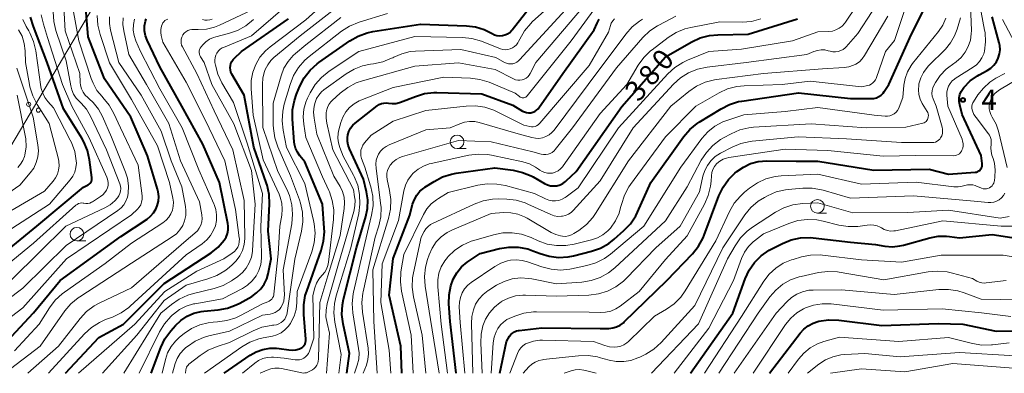
# Model space of a CAD drawing. Units: metres. Extents: x -74000 to -72000, y 22500 to 24001.
# Drawn here: x -73456 to -73275, y 22500 to 22565 of the extents above; entities that cross this region are included whole.
import ezdxf

# ---------------------------------------------------------------- set-up
doc = ezdxf.new("R2010")
doc.units = ezdxf.units.M
for name, color, linetype, lineweight in [('426500_送電線', 7, 'Continuous', 30), ('633100_広葉樹林', 7, 'Continuous', 13), ('710100_等高線(計曲線)', 7, 'Continuous', 40), ('710200_等高線(主曲線)', 7, 'Continuous', 13), ('731200_図化機測定による標高点', 7, 'Continuous', 40)]:
    doc.layers.add(name, color=color, linetype=linetype, lineweight=lineweight)
doc.styles.add('Style-WORKING', font='MS Gothic.ttf')

msp = doc.modelspace()

# ---------------------------------------------------------------- linework, layer by layer
at = {"layer": '426500_送電線', "linetype": 'Continuous', "lineweight": 13, "flags": 128}
msp.add_lwpolyline([(-73217.73, 23030.25), (-73320.23, 22772.98), (-73481.91, 22500)], dxfattribs=at)
at = {"layer": '426500_送電線', "linetype": 'Continuous', "lineweight": 13}
for centre in [(-73453.9, 22549.32), (-73452.12, 22548.26)]:
    msp.add_circle(centre, 0.375, dxfattribs=at)
at = {"layer": '633100_広葉樹林', "linetype": 'Continuous', "lineweight": 13}
for p, q in [((-73375.24, 22541.21), (-73373.57, 22541.21)), ((-73309.08, 22529.38), (-73307.41, 22529.38)), ((-73445.05, 22524.27), (-73443.38, 22524.27))]:
    msp.add_line(p, q, dxfattribs=at)
for centre in [(-73375.24, 22542.46), (-73309.08, 22530.63), (-73445.05, 22525.52)]:
    msp.add_circle(centre, 1.25, dxfattribs=at)
at = {"layer": '710100_等高線(計曲線)', "linetype": 'Continuous', "lineweight": 40, "flags": 128}
for points, elevation in [([(-73417.98, 22500), (-73413.22, 22503.32), (-73412.11, 22503.96), (-73410.9, 22504.39), (-73409.64, 22504.61), (-73408.37, 22504.61), (-73407.9, 22504.55), (-73406.14, 22504.28), (-73405.49, 22504.24), (-73404.83, 22504.31), (-73404.2, 22504.49), (-73403.95, 22504.6), (-73403.7, 22504.75), (-73403.48, 22504.93), (-73403.3, 22505.16), (-73403.15, 22505.41), (-73403.06, 22505.68), (-73403.01, 22505.97), (-73403.01, 22506.25), (-73403.41, 22510.81), (-73403.41, 22512.56), (-73403.11, 22514.27), (-73402.86, 22515.07), (-73400.18, 22522.55), (-73399.74, 22524.23), (-73399.6, 22525.97), (-73399.62, 22526.62), (-73399.93, 22531), (-73403.22, 22538.78), (-73404.12, 22539.89), (-73404.57, 22540.55), (-73404.9, 22541.28), (-73405.09, 22542.05), (-73405.14, 22542.43), (-73405.46, 22546.59), (-73405.44, 22548.34), (-73405.12, 22550.05), (-73404.72, 22551.23), (-73404.12, 22552.66), (-73403.31, 22554.2), (-73402.24, 22555.58), (-73400.95, 22556.76), (-73400.63, 22556.99), (-73394.91, 22561), (-73393.4, 22561.87), (-73391.76, 22562.47), (-73390.69, 22562.7), (-73381.96, 22564.04), (-73373.54, 22563.76), (-73371.88, 22563.56), (-73370.29, 22563.07), (-73368.83, 22562.34), (-73368.39, 22562.11), (-73367.92, 22561.97), (-73367.42, 22561.92), (-73366.93, 22561.94), (-73366.45, 22562.06), (-73365.99, 22562.25), (-73365.58, 22562.53), (-73365.22, 22562.87), (-73365.1, 22563.01), (-73358.45, 22571.55)], 360), ([(-73457.84, 22505.91), (-73453, 22511.07), (-73448.14, 22517), (-73437, 22525.1), (-73432.17, 22528.29), (-73431.52, 22528.8), (-73430.97, 22529.42), (-73430.54, 22530.13), (-73430.3, 22530.7), (-73430.08, 22531.55), (-73430.02, 22532.42), (-73430.11, 22533.29), (-73430.24, 22533.78), (-73432.09, 22539.91), (-73435.15, 22547), (-73439.99, 22554.01), (-73443, 22561.7), (-73443.51, 22568.49)], 330), ([(-73442.49, 22535.03), (-73442.38, 22535.24), (-73442.31, 22535.46), (-73442.28, 22535.7), (-73442.29, 22535.94), (-73442.71, 22539.15), (-73443.09, 22540.85), (-73443.76, 22542.46), (-73444.16, 22543.16), (-73447.51, 22548.49), (-73450.53, 22557), (-73453, 22563.61), (-73453.6, 22565.31)], 320), ([(-73447.14, 22500), (-73441, 22506.58), (-73436.49, 22509), (-73429, 22516.45), (-73420.42, 22522.11), (-73419.14, 22523.13), (-73418, 22524.43), (-73417.65, 22525), (-73417.41, 22525.63), (-73417.28, 22526.29), (-73417.27, 22526.96), (-73417.34, 22527.47), (-73418.88, 22535), (-73421.95, 22542.05), (-73425.77, 22549), (-73429.81, 22556.19), (-73432.14, 22561.09), (-73432.45, 22561.93), (-73432.62, 22562.81), (-73432.62, 22563.71), (-73432.47, 22564.59), (-73432.35, 22565)], 340), ([(-73431.41, 22500), (-73429.64, 22504.72), (-73428.88, 22506.29), (-73427.81, 22507.77), (-73426.94, 22508.76), (-73425.96, 22509.7), (-73424.83, 22510.46), (-73423.58, 22511.01), (-73422.26, 22511.34), (-73421.77, 22511.4), (-73419.13, 22511.64), (-73417.41, 22511.95), (-73415.78, 22512.56), (-73415.14, 22512.89), (-73412.96, 22514.11), (-73412.06, 22514.73), (-73411.29, 22515.48), (-73410.66, 22516.36), (-73410.19, 22517.34), (-73409.93, 22518.25), (-73409.35, 22521), (-73409.93, 22526.07), (-73409.7, 22531.07), (-73409.77, 22532.81), (-73410.14, 22534.51), (-73410.24, 22534.83), (-73412.55, 22541.45), (-73414.36, 22551), (-73416.6, 22554.89), (-73416.77, 22555.26), (-73416.87, 22555.65), (-73416.91, 22556.05), (-73416.87, 22556.46), (-73416.77, 22556.85), (-73416.6, 22557.21), (-73416.36, 22557.54), (-73416.18, 22557.74), (-73414.84, 22559), (-73406.18, 22565)], 350), ([(-73395.48, 22500), (-73395, 22503.64), (-73396.16, 22509.06), (-73396.38, 22510.78), (-73396.3, 22512.53), (-73396.08, 22513.61), (-73393.71, 22523), (-73392, 22528.74), (-73391.69, 22530.25), (-73391.64, 22531.8), (-73391.86, 22533.3), (-73392.4, 22535.6), (-73395.01, 22541.18), (-73395.25, 22541.83), (-73395.37, 22542.52), (-73395.37, 22543.22), (-73395.29, 22543.74), (-73395.09, 22544.37), (-73394.79, 22544.96), (-73394.39, 22545.49), (-73393.93, 22545.91), (-73389.92, 22549.05), (-73389.55, 22549.29), (-73389.15, 22549.46), (-73388.72, 22549.56), (-73388.28, 22549.59), (-73387.85, 22549.54), (-73387.17, 22549.46), (-73386.48, 22549.5), (-73385.82, 22549.65), (-73385.61, 22549.73), (-73382.89, 22550.8), (-73381.22, 22551.3), (-73379.49, 22551.5), (-73378.96, 22551.5), (-73370.72, 22551.28), (-73365, 22549.21), (-73363.21, 22548.1), (-73362.87, 22547.93), (-73362.49, 22547.82), (-73362.11, 22547.77), (-73361.72, 22547.79), (-73361.34, 22547.88), (-73360.99, 22548.04), (-73360.66, 22548.25), (-73360.38, 22548.52), (-73360.22, 22548.72), (-73355.8, 22555), (-73350.05, 22563), (-73349.52, 22564.23), (-73349.14, 22564.95)], 370), ([(-73385.36, 22500), (-73385.56, 22505), (-73387.69, 22514.31), (-73387, 22521.06), (-73383.91, 22529), (-73383.4, 22531), (-73383.09, 22531.87), (-73382.64, 22532.67), (-73382.06, 22533.38), (-73381.36, 22533.97), (-73381.15, 22534.12), (-73379.46, 22535.2), (-73377.92, 22536.01), (-73376.26, 22536.54), (-73375.43, 22536.7), (-73368.32, 22537.68), (-73364.94, 22537.24), (-73363.24, 22536.86), (-73361.63, 22536.19), (-73361.3, 22536.01), (-73359.17, 22534.8), (-73358.64, 22534.55), (-73358.07, 22534.4), (-73357.48, 22534.36), (-73356.9, 22534.41), (-73356.33, 22534.57), (-73355.8, 22534.82), (-73355.32, 22535.16), (-73355.19, 22535.28), (-73353.37, 22537), (-73345, 22548.95), (-73337, 22558.03), (-73332.16, 22560.8), (-73330.58, 22561.53), (-73328.89, 22561.97), (-73327.37, 22562.11), (-73321.8, 22562.2), (-73312.72, 22565)], 380), ([(-73375.38, 22500), (-73376.51, 22509.49), (-73376.73, 22512.77), (-73376.7, 22514.41), (-73376.39, 22516.03), (-73375.95, 22517.24), (-73375.29, 22518.44), (-73374.43, 22519.51), (-73373.4, 22520.4), (-73373.03, 22520.65), (-73371, 22521.97), (-73367.46, 22522.88), (-73365.74, 22523.16), (-73364, 22523.14), (-73362.28, 22522.82), (-73361.31, 22522.49), (-73359.99, 22521.97), (-73358.32, 22521.47), (-73356.59, 22521.27), (-73354.85, 22521.38), (-73353.88, 22521.57), (-73350.57, 22522.41), (-73348.92, 22522.98), (-73347.4, 22523.83), (-73346.4, 22524.6), (-73344.62, 22526.17), (-73343.42, 22527.44), (-73342.45, 22528.89), (-73342.11, 22529.57), (-73339.67, 22535), (-73333.67, 22543.37), (-73332.53, 22544.7), (-73331.18, 22545.8), (-73330.8, 22546.05), (-73326.77, 22548.54), (-73325.21, 22549.33), (-73323.54, 22549.83), (-73322.94, 22549.93), (-73312.57, 22551.43), (-73303, 22550.42), (-73299.19, 22550.38), (-73298.7, 22550.42), (-73298.23, 22550.54), (-73297.78, 22550.75), (-73297.38, 22551.02), (-73297.03, 22551.36), (-73296.8, 22551.69), (-73295.96, 22553), (-73291.81, 22562.19), (-73289.64, 22566.43)], 390), ([(-73275.86, 22557.82), (-73275.64, 22558.57), (-73275.55, 22559.34), (-73275.59, 22560.11), (-73275.7, 22560.64), (-73277, 22565.4)], 400), ([(-73367.41, 22500), (-73366.19, 22505.81), (-73365.59, 22506.78), (-73365.35, 22507.11), (-73365.06, 22507.38), (-73364.73, 22507.61), (-73364.36, 22507.77), (-73363.97, 22507.86), (-73363.87, 22507.87), (-73359.69, 22508.31), (-73349, 22508.21), (-73347.36, 22508.24), (-73346.64, 22508.32), (-73345.94, 22508.53), (-73345.28, 22508.85), (-73344.7, 22509.28), (-73344.54, 22509.42), (-73336.7, 22517), (-73332, 22521.93), (-73330.91, 22523.3), (-73330.07, 22524.83), (-73329.87, 22525.33), (-73327.16, 22532.55), (-73326.41, 22534.12), (-73325.4, 22535.54), (-73324.24, 22536.69), (-73323.87, 22537), (-73322.67, 22537.84), (-73321.35, 22538.46), (-73319.94, 22538.84), (-73318.38, 22538.97), (-73313, 22538.91), (-73309, 22538.92), (-73298.75, 22537.25), (-73288.56, 22537.44), (-73285, 22536.5), (-73280.11, 22536.88), (-73279.86, 22536.92), (-73279.63, 22537.01), (-73279.41, 22537.13), (-73279.22, 22537.29), (-73279.06, 22537.48), (-73278.93, 22537.69), (-73278.85, 22537.92), (-73278.8, 22538.17), (-73278.8, 22538.42), (-73278.81, 22538.49), (-73279, 22539.97), (-73282.53, 22547.47), (-73282.95, 22549.23), (-73283.05, 22549.86), (-73283.03, 22550.5), (-73282.9, 22551.12), (-73282.67, 22551.71), (-73282.34, 22552.25), (-73282.22, 22552.4), (-73282.19, 22552.44), (-73281.02, 22553.62), (-73279.67, 22554.58), (-73279.36, 22554.76), (-73277.89, 22555.55), (-73277.24, 22555.98), (-73276.67, 22556.51), (-73276.21, 22557.13), (-73275.86, 22557.82)], 400), ([(-73460.61, 22520.32), (-73452.39, 22527), (-73443.86, 22534.14), (-73443.01, 22534.57), (-73442.81, 22534.69), (-73442.64, 22534.85), (-73442.49, 22535.03)], 320), ([(-73332.4, 22500), (-73324.64, 22511), (-73322.35, 22517.31), (-73321.62, 22518.89), (-73320.62, 22520.32), (-73319.39, 22521.56), (-73317.96, 22522.56), (-73317.46, 22522.83), (-73315.5, 22523.82), (-73313.88, 22524.47), (-73312.17, 22524.83), (-73310.43, 22524.88), (-73309.87, 22524.83), (-73303, 22524.06), (-73298.4, 22523.6), (-73296.68, 22523.32), (-73295.32, 22523.21), (-73293.96, 22523.35), (-73293.29, 22523.5), (-73288.42, 22524.86), (-73286.9, 22525.14), (-73285.37, 22525.16), (-73284.82, 22525.1), (-73283, 22524.85), (-73277, 22525.44), (-73269, 22524.22)], 410), ([(-73317.85, 22500), (-73312.25, 22507.36), (-73311.56, 22508.11), (-73310.76, 22508.73), (-73309.86, 22509.21), (-73309, 22509.49), (-73308.79, 22509.54), (-73307.07, 22509.81), (-73305.17, 22509.75), (-73297.25, 22508.75), (-73286.89, 22509.11), (-73282.36, 22509), (-73276.26, 22507.74), (-73265, 22507.77)], 420)]:
    msp.add_lwpolyline(points, dxfattribs=dict(at, elevation=elevation))
at = {"layer": '710200_等高線(主曲線)', "linetype": 'Continuous', "lineweight": 13, "flags": 128}
for points, elevation in [([(-73279.3, 22557.2), (-73278.86, 22557.88), (-73278.55, 22558.63), (-73278.42, 22559.08), (-73278.21, 22560.79), (-73278.3, 22562.51), (-73278.37, 22562.93), (-73279.72, 22570.28)], 398), ([(-73429.4, 22500), (-73428.8, 22502.5), (-73428.39, 22503.74), (-73427.77, 22504.89), (-73426.96, 22505.92), (-73426.21, 22506.61), (-73425.34, 22507.31), (-73423.99, 22508.22), (-73422.5, 22508.88), (-73420.92, 22509.27), (-73420, 22509.36), (-73419.22, 22509.41), (-73417.49, 22509.66), (-73415.84, 22510.2), (-73415.04, 22510.58), (-73411, 22512.75), (-73410, 22513.11), (-73409.73, 22513.23), (-73409.49, 22513.39), (-73409.28, 22513.6), (-73409.11, 22513.84), (-73408.98, 22514.1), (-73408.9, 22514.38), (-73408.88, 22514.51), (-73408.08, 22521.92), (-73407.79, 22527), (-73407.44, 22529), (-73407.34, 22530.12), (-73407.43, 22531.23), (-73407.72, 22532.31), (-73407.94, 22532.84), (-73410.87, 22539.13), (-73412.66, 22547.34), (-73413.05, 22552.17), (-73413.04, 22553.7), (-73412.76, 22555.21), (-73412.22, 22556.65), (-73411.45, 22557.97), (-73410.45, 22559.14), (-73409.56, 22559.91), (-73403, 22564.83), (-73398.23, 22569.19)], 352), ([(-73399.19, 22500), (-73398.66, 22507.34), (-73399.12, 22509.17), (-73399.32, 22510.38), (-73399.3, 22511.6), (-73399.07, 22512.82), (-73397, 22520.08), (-73394.21, 22529.67), (-73394, 22530.72), (-73393.98, 22531.78), (-73394.05, 22532.36), (-73394.27, 22533.73), (-73398.06, 22541), (-73399.18, 22545.87), (-73399.31, 22546.81), (-73399.28, 22547.76), (-73399.22, 22548.14), (-73399.05, 22548.73), (-73398.78, 22549.28), (-73398.42, 22549.77), (-73398.15, 22550.06), (-73396.71, 22551.37), (-73395.33, 22552.44), (-73393.79, 22553.25), (-73392.63, 22553.65), (-73383, 22556.33), (-73375, 22556.92), (-73368.27, 22555.73), (-73364.86, 22554.01), (-73364.49, 22553.86), (-73364.1, 22553.78), (-73363.7, 22553.77), (-73363.31, 22553.83), (-73362.93, 22553.96), (-73362.58, 22554.14), (-73362.27, 22554.39), (-73362, 22554.69), (-73361.81, 22555), (-73360.77, 22557), (-73351, 22568.59)], 366), ([(-73396.93, 22500), (-73396.54, 22503.46), (-73397.7, 22509.36), (-73397.89, 22511.09), (-73397.77, 22512.83), (-73397.45, 22514.21), (-73394.76, 22523), (-73393.31, 22529.32), (-73393.07, 22531.05), (-73393.13, 22532.79), (-73393.49, 22534.49), (-73394.15, 22536.11), (-73394.26, 22536.32), (-73396.16, 22539.84), (-73396.78, 22541.42), (-73397.04, 22542.28), (-73397.14, 22543.16), (-73397.09, 22544.05), (-73396.97, 22544.64), (-73396.6, 22546), (-73396.23, 22547.01), (-73395.69, 22547.94), (-73394.99, 22548.76), (-73394.17, 22549.45), (-73393.24, 22549.99), (-73392.89, 22550.13), (-73387, 22552.44), (-73377.68, 22554.32), (-73372.78, 22554.12), (-73371.05, 22553.9), (-73369.36, 22553.38), (-73364.59, 22551.41), (-73363.79, 22550.75), (-73363.65, 22550.65), (-73363.49, 22550.58), (-73363.32, 22550.53), (-73363.14, 22550.52), (-73362.97, 22550.53), (-73362.79, 22550.58), (-73362.63, 22550.66), (-73362.49, 22550.76), (-73362.35, 22550.9), (-73354.28, 22561), (-73348.8, 22568.57)], 368), ([(-73376.99, 22500), (-73378.19, 22509), (-73378.79, 22515.87), (-73378.79, 22517.13), (-73378.57, 22518.37), (-73378.14, 22519.55), (-73377.52, 22520.63), (-73377.03, 22521.26), (-73376.94, 22521.36), (-73375.68, 22522.57), (-73374.23, 22523.53), (-73372.63, 22524.24), (-73372.17, 22524.38), (-73368.57, 22525.41), (-73366.85, 22525.75), (-73365.11, 22525.78), (-73363.39, 22525.5), (-73361.63, 22524.89), (-73360.36, 22524.3), (-73358.72, 22523.71), (-73357, 22523.42), (-73355.25, 22523.43), (-73353.76, 22523.68), (-73350.55, 22524.48), (-73349.46, 22524.85), (-73348.45, 22525.41), (-73347.56, 22526.14), (-73347.08, 22526.65), (-73346.18, 22527.94), (-73345.51, 22529.37), (-73345.21, 22530.4), (-73345.07, 22530.99), (-73344.53, 22532.65), (-73343.71, 22534.19), (-73343.39, 22534.66), (-73337, 22543.35), (-73331.41, 22549), (-73327.14, 22551.44), (-73325.56, 22552.17), (-73323.87, 22552.61), (-73322.54, 22552.75), (-73315.58, 22553), (-73310.41, 22553.59), (-73301, 22552.54), (-73299.85, 22552.77), (-73299.51, 22552.87), (-73299.18, 22553.03), (-73298.89, 22553.25), (-73298.64, 22553.51), (-73298.44, 22553.81), (-73298.31, 22554.1), (-73296.57, 22559), (-73294.93, 22561.07), (-73292.28, 22569)], 388), ([(-73459.43, 22508.66), (-73455, 22512.02), (-73446.94, 22521), (-73435, 22529.04), (-73433.94, 22530.08), (-73433.61, 22530.47), (-73433.34, 22530.92), (-73433.16, 22531.4), (-73433.07, 22531.91), (-73433.06, 22532.42), (-73433.08, 22532.58), (-73433.82, 22538.18), (-73437.07, 22545), (-73438.27, 22547.67), (-73439.11, 22549.2), (-73440.26, 22550.59), (-73440.41, 22550.75), (-73441.36, 22551.9), (-73442.09, 22553.2), (-73442.44, 22554.09), (-73444.69, 22561), (-73445.78, 22567)], 328), ([(-73435.63, 22533), (-73435.59, 22534.4), (-73435.79, 22535.78), (-73436.13, 22536.87), (-73438.67, 22543.33), (-73440.36, 22547.12), (-73441.11, 22548.47), (-73442.08, 22549.67), (-73442.78, 22550.32), (-73443.07, 22550.56), (-73443.54, 22551.03), (-73443.93, 22551.58), (-73444.21, 22552.18), (-73444.39, 22552.83), (-73444.44, 22553.32), (-73444.53, 22555), (-73447.18, 22562.82), (-73447.47, 22567.13)], 326), ([(-73440.37, 22500), (-73434.07, 22507), (-73429, 22513.35), (-73425, 22516.15), (-73420.98, 22517.3), (-73419.36, 22517.93), (-73417.86, 22518.82), (-73417.4, 22519.18), (-73416.6, 22519.83), (-73415.8, 22520.62), (-73415.14, 22521.53), (-73414.65, 22522.55), (-73414.35, 22523.63), (-73414.24, 22524.75), (-73414.24, 22524.89), (-73414.31, 22531.69), (-73416.44, 22541), (-73419.83, 22548.17), (-73423.03, 22555), (-73425.68, 22559.88), (-73425.83, 22560.22), (-73425.91, 22560.58), (-73425.93, 22560.95), (-73425.89, 22561.31), (-73425.79, 22561.67), (-73425.62, 22562), (-73425.58, 22562.06), (-73425.33, 22562.38), (-73425.03, 22562.64), (-73424.69, 22562.85), (-73424.31, 22563), (-73423.92, 22563.08), (-73423.6, 22563.09), (-73422.8, 22563.06), (-73421.28, 22563.15), (-73419.8, 22563.5), (-73418.85, 22563.87), (-73413, 22566.59)], 344), ([(-73433.6, 22500), (-73429.87, 22507.61), (-73428.96, 22509.1), (-73427.82, 22510.42), (-73427.53, 22510.68), (-73427.32, 22510.87), (-73426.2, 22511.7), (-73424.96, 22512.32), (-73423.63, 22512.72), (-73423.42, 22512.76), (-73418.34, 22513.66), (-73414.67, 22515.56), (-73413.7, 22516.18), (-73412.86, 22516.95), (-73412.16, 22517.86), (-73411.63, 22518.87), (-73411.29, 22519.96), (-73411.13, 22521.1), (-73411.13, 22521.6), (-73411.3, 22527), (-73411, 22533), (-73413.81, 22542.19), (-73416.3, 22549.7), (-73418.41, 22553.28), (-73419.17, 22554.85), (-73419.63, 22556.53), (-73419.71, 22556.98), (-73419.71, 22557), (-73419.73, 22557.46), (-73419.68, 22557.91), (-73419.55, 22558.35), (-73419.34, 22558.75), (-73419.06, 22559.12), (-73418.73, 22559.43), (-73418.35, 22559.68), (-73418.13, 22559.78), (-73413, 22561.92), (-73406.79, 22567.21)], 348), ([(-73427.52, 22500), (-73426.99, 22501.77), (-73426.61, 22502.74), (-73426.06, 22503.62), (-73425.37, 22504.4), (-73425.03, 22504.7), (-73424.73, 22504.94), (-73423.33, 22505.88), (-73421.79, 22506.57), (-73420.83, 22506.85), (-73417, 22507.74), (-73411, 22510.67), (-73409.58, 22510.85), (-73409.11, 22510.95), (-73408.66, 22511.13), (-73408.25, 22511.39), (-73407.88, 22511.71), (-73407.62, 22512.05), (-73407.29, 22512.63), (-73407.07, 22513.26), (-73406.97, 22513.91), (-73406.96, 22514.35), (-73407.17, 22519), (-73405.61, 22527.44), (-73405.44, 22529.17), (-73405.58, 22530.91), (-73406.02, 22532.6), (-73406.52, 22533.75), (-73408.15, 22537), (-73410.89, 22545.11), (-73410.98, 22553), (-73410.89, 22554.21), (-73410.59, 22555.38), (-73410.47, 22555.7), (-73410.02, 22556.58), (-73409.43, 22557.36), (-73408.87, 22557.9), (-73404.07, 22561.93), (-73396.89, 22567.49)], 354), ([(-73414.63, 22500), (-73412.38, 22501.87), (-73411.7, 22502.34), (-73410.94, 22502.69), (-73410.14, 22502.9), (-73409.31, 22502.97), (-73408.94, 22502.96), (-73407, 22502.8), (-73405, 22502.47), (-73404.58, 22502.44), (-73404.17, 22502.48), (-73403.77, 22502.59), (-73403.39, 22502.77), (-73403.06, 22503.02), (-73402.77, 22503.31), (-73402.53, 22503.66), (-73402.35, 22504.06), (-73401.54, 22506.46), (-73401.71, 22514.29), (-73401.35, 22515.69), (-73401.06, 22516.52), (-73400.63, 22517.28), (-73400.07, 22517.95), (-73400, 22518.02), (-73399.55, 22518.54), (-73399.2, 22519.13), (-73398.96, 22519.78), (-73398.84, 22520.39), (-73397.94, 22528.24), (-73397.89, 22529.96), (-73398.15, 22531.67), (-73398.69, 22533.31), (-73398.79, 22533.52), (-73399.96, 22536.04), (-73403, 22543.23), (-73403.41, 22545.71), (-73403.51, 22547.07), (-73403.37, 22548.43), (-73403, 22549.75), (-73402.7, 22550.44), (-73402.2, 22551.47), (-73401.3, 22552.96), (-73400.15, 22554.27), (-73398.73, 22555.4), (-73393.28, 22559), (-73383, 22561.78), (-73374.24, 22561.61), (-73372.51, 22561.42), (-73370.74, 22560.91), (-73367.3, 22559.54), (-73366.86, 22559.41), (-73366.41, 22559.35), (-73365.95, 22559.38), (-73365.5, 22559.49), (-73365.08, 22559.67), (-73364.7, 22559.92), (-73364.36, 22560.23), (-73364.09, 22560.6), (-73363.95, 22560.86), (-73363.73, 22561.32), (-73362.86, 22562.83), (-73361.73, 22564.16), (-73361.44, 22564.44), (-73358.65, 22567)], 362), ([(-73403.44, 22500.05), (-73403.17, 22500.07), (-73402.92, 22500.1), (-73402.43, 22500.33), (-73401.82, 22500.64), (-73401.5, 22500.87), (-73401.22, 22501.15), (-73400.99, 22501.48), (-73400.82, 22501.83), (-73400.72, 22502.22), (-73400.69, 22502.56), (-73400.45, 22513), (-73399, 22517.89), (-73396.74, 22525.26), (-73395.96, 22530.22), (-73395.89, 22531.27), (-73396, 22532.32), (-73396.29, 22533.33), (-73396.74, 22534.26), (-73397.87, 22536.13), (-73401, 22543.88), (-73401.5, 22546.79), (-73401.59, 22547.9), (-73401.48, 22549), (-73401.32, 22549.68), (-73401.04, 22550.39), (-73400.64, 22551.04), (-73400.13, 22551.61), (-73399.7, 22551.97), (-73395.59, 22554.95), (-73394.17, 22555.81), (-73392.62, 22556.4), (-73391.16, 22556.7), (-73390.58, 22556.77), (-73388.87, 22557.13), (-73387.26, 22557.79), (-73387.07, 22557.89), (-73386.86, 22558), (-73385.39, 22558.63), (-73383.83, 22559), (-73382.89, 22559.09), (-73374.58, 22559.42), (-73368.1, 22557.9), (-73366.55, 22557.03), (-73366.19, 22556.87), (-73365.81, 22556.78), (-73365.42, 22556.75), (-73365.03, 22556.79), (-73364.66, 22556.89), (-73364.3, 22557.06), (-73363.98, 22557.29), (-73363.8, 22557.47), (-73355.35, 22566.65)], 364), ([(-73383.33, 22500), (-73383.7, 22507), (-73385.44, 22515.07), (-73385.66, 22516.79), (-73385.57, 22518.54), (-73385.51, 22518.95), (-73385, 22521.76), (-73381.42, 22529.11), (-73380.79, 22530.15), (-73379.99, 22531.07), (-73379.04, 22531.84), (-73378.68, 22532.07), (-73376.86, 22533.14), (-73371.42, 22534.49), (-73369.69, 22534.76), (-73367.95, 22534.72), (-73366.37, 22534.43), (-73361, 22532.96), (-73359, 22531.98), (-73358.41, 22531.75), (-73357.79, 22531.63), (-73357.16, 22531.62), (-73356.54, 22531.72), (-73355.95, 22531.92), (-73355.4, 22532.23), (-73355.23, 22532.35), (-73353, 22534.04), (-73345.63, 22545), (-73336.53, 22554.91), (-73335.24, 22556.09), (-73333.77, 22557.03), (-73332.91, 22557.42), (-73329, 22559), (-73323, 22559.45), (-73313.63, 22561), (-73309, 22562.65), (-73307, 22562.7), (-73306.33, 22562.78), (-73305.69, 22562.98), (-73305.09, 22563.28), (-73304.55, 22563.68), (-73304.09, 22564.17), (-73303.9, 22564.43), (-73301.91, 22567.43)], 382), ([(-73280.99, 22561.1), (-73280.82, 22562.29), (-73280.81, 22562.89), (-73280.94, 22567.45)], 396), ([(-73460.02, 22518.21), (-73453, 22523.86), (-73445.25, 22530.81), (-73445.02, 22530.99), (-73444.76, 22531.12), (-73444.48, 22531.21), (-73444.19, 22531.24), (-73443.9, 22531.22), (-73443.76, 22531.2), (-73443.4, 22531.15), (-73443.04, 22531.16), (-73442.69, 22531.23), (-73442.36, 22531.37), (-73442.17, 22531.47), (-73440.7, 22532.43), (-73440.27, 22532.76), (-73439.91, 22533.16), (-73439.62, 22533.62), (-73439.45, 22534), (-73439.34, 22534.45), (-73439.3, 22534.91), (-73439.35, 22535.37), (-73439.47, 22535.82), (-73439.53, 22535.97), (-73442.78, 22543.22), (-73445.97, 22549), (-73447.67, 22553), (-73450.42, 22561.58), (-73451.2, 22564.03), (-73451.59, 22565.73)], 322), ([(-73458.31, 22500), (-73451.82, 22505), (-73447.28, 22511.43), (-73446.15, 22512.76), (-73444.81, 22513.87), (-73444.54, 22514.05), (-73435, 22520.22), (-73427.53, 22525.02), (-73426.78, 22525.6), (-73426.14, 22526.3), (-73425.63, 22527.11), (-73425.27, 22527.99), (-73425.07, 22528.92), (-73425.03, 22529.87), (-73425.11, 22530.61), (-73425.78, 22534.22), (-73427.72, 22539), (-73429.56, 22544.44), (-73433.24, 22551), (-73437.33, 22557), (-73438.89, 22562.95), (-73439.09, 22564.16), (-73439.09, 22565.38)], 334), ([(-73457, 22517.21), (-73447.11, 22527), (-73439.91, 22530.36), (-73438.92, 22530.93), (-73438.06, 22531.65), (-73437.58, 22532.18), (-73437.33, 22532.56), (-73437.14, 22532.98), (-73437.04, 22533.43), (-73437.01, 22533.88), (-73437.06, 22534.34), (-73437.19, 22534.78), (-73439.62, 22541), (-73442.55, 22547.15), (-73443.29, 22548.42), (-73444.24, 22549.54), (-73444.58, 22549.86), (-73445.18, 22550.48), (-73445.65, 22551.2), (-73446, 22551.99), (-73446.18, 22552.7), (-73447, 22557.33), (-73448.89, 22562.85), (-73449.31, 22564.54), (-73449.43, 22566.28)], 324), ([(-73456.49, 22504.14), (-73451.95, 22509), (-73450.08, 22512.01), (-73449.03, 22513.4), (-73447.76, 22514.59), (-73447.33, 22514.9), (-73439.87, 22520.13), (-73435, 22523.87), (-73429.27, 22527.6), (-73428.68, 22528.06), (-73428.18, 22528.61), (-73427.79, 22529.25), (-73427.51, 22529.94), (-73427.35, 22530.67), (-73427.33, 22531.42), (-73427.42, 22532.11), (-73428.06, 22535), (-73430.27, 22541.73), (-73435, 22550.2), (-73439.05, 22556.95), (-73440.8, 22562.17), (-73441.2, 22563.87), (-73441.31, 22565.61)], 332), ([(-73446.26, 22542.78), (-73449.33, 22548.67), (-73450.38, 22549.83), (-73450.92, 22550.56), (-73451.33, 22551.36), (-73451.6, 22552.23), (-73451.65, 22552.55), (-73452.61, 22559.18), (-73453.01, 22560.87), (-73453.7, 22562.48), (-73453.88, 22562.79), (-73454.37, 22563.63), (-73454.96, 22564.87)], 318), ([(-73454.06, 22500), (-73448.42, 22505), (-73444.47, 22510.04), (-73443.28, 22511.31), (-73441.88, 22512.36), (-73440.84, 22512.92), (-73435, 22515.66), (-73425, 22524.38), (-73423.38, 22525.69), (-73422.93, 22526.12), (-73422.57, 22526.61), (-73422.3, 22527.17), (-73422.13, 22527.76), (-73422.07, 22528.37), (-73422.11, 22528.98), (-73422.12, 22529.05), (-73422.55, 22531.45), (-73426.04, 22539), (-73428.18, 22545.82), (-73432.27, 22553), (-73435.5, 22558.5), (-73436.44, 22562.8), (-73436.59, 22564), (-73436.54, 22565.2)], 336), ([(-73450.26, 22500), (-73443.67, 22507.22), (-73442.39, 22508.4), (-73440.92, 22509.34), (-73439.8, 22509.85), (-73438.52, 22510.32), (-73436.95, 22511.08), (-73435.53, 22512.09), (-73435.29, 22512.3), (-73425, 22521.7), (-73422.04, 22523.76), (-73421.2, 22524.47), (-73420.5, 22525.3), (-73419.95, 22526.25), (-73419.63, 22527.06), (-73419.42, 22528.04), (-73419.39, 22529.04), (-73419.53, 22530.04), (-73419.83, 22530.99), (-73419.88, 22531.1), (-73422.67, 22537.33), (-73425.73, 22545), (-73429.81, 22552.19), (-73433.38, 22559), (-73434.24, 22561), (-73434.56, 22561.96), (-73434.7, 22562.96), (-73434.68, 22563.97), (-73434.47, 22564.96)], 338), ([(-73444.76, 22500), (-73434.43, 22509), (-73428.9, 22515), (-73423, 22518.76), (-73418.09, 22521), (-73416.54, 22522.02), (-73416.14, 22522.33), (-73415.8, 22522.71), (-73415.53, 22523.15), (-73415.34, 22523.63), (-73415.24, 22524.13), (-73415.22, 22524.64), (-73415.24, 22524.86), (-73415.94, 22530.06), (-73417.88, 22539), (-73421.48, 22546.52), (-73425, 22553.43), (-73429.26, 22560.74), (-73429.56, 22561.95), (-73429.65, 22562.52), (-73429.64, 22563.09), (-73429.53, 22563.65), (-73429.41, 22564), (-73429.28, 22564.26), (-73429.1, 22564.49), (-73428.89, 22564.69), (-73428.64, 22564.85), (-73428.37, 22564.96)], 342), ([(-73436.45, 22500), (-73429.61, 22511), (-73427.71, 22512.59), (-73426.28, 22513.58), (-73424.7, 22514.32), (-73423.67, 22514.63), (-73419.82, 22515.56), (-73418.17, 22516.12), (-73416.64, 22516.96), (-73416.45, 22517.09), (-73415.49, 22517.76), (-73414.65, 22518.46), (-73413.95, 22519.3), (-73413.4, 22520.25), (-73413.02, 22521.29), (-73412.83, 22522.37), (-73412.82, 22522.54), (-73412.31, 22531), (-73413, 22537.21), (-73416.23, 22545.77), (-73420.28, 22553), (-73421.71, 22557), (-73422.34, 22558.02), (-73422.47, 22558.27), (-73422.55, 22558.54), (-73422.59, 22558.83), (-73422.57, 22559.11), (-73422.51, 22559.39), (-73422.39, 22559.66), (-73422.24, 22559.89), (-73422.2, 22559.94), (-73421.98, 22560.19), (-73421.39, 22560.78), (-73420.71, 22561.26), (-73419.95, 22561.6), (-73419.52, 22561.74), (-73417.2, 22562.33), (-73415.56, 22562.91), (-73414.04, 22563.76), (-73412.65, 22564.9)], 346), ([(-73425.09, 22500), (-73425.04, 22500.63), (-73425.01, 22500.88), (-73424.92, 22501.11), (-73424.8, 22501.33), (-73424.65, 22501.52), (-73424.5, 22501.66), (-73422.4, 22503.29), (-73420.93, 22504.24), (-73419.32, 22504.92), (-73417, 22505.66), (-73412.69, 22507.79), (-73411.07, 22508.43), (-73409.36, 22508.77), (-73409.11, 22508.8), (-73408.87, 22508.82), (-73408.41, 22508.9), (-73407.97, 22509.06), (-73407.56, 22509.29), (-73407.21, 22509.59), (-73406.9, 22509.95), (-73406.67, 22510.36), (-73406.51, 22510.8), (-73406.44, 22511.11), (-73405.04, 22520.96), (-73403.84, 22526.06), (-73403.59, 22527.79), (-73403.64, 22529.53), (-73404, 22531.23), (-73404.2, 22531.83), (-73405.81, 22536.19), (-73408.16, 22541.55), (-73408.72, 22543.21), (-73408.98, 22544.93), (-73409, 22545.56), (-73409, 22549.57), (-73407.56, 22554.57), (-73407.03, 22555.94), (-73406.27, 22557.19), (-73405.31, 22558.29), (-73404.93, 22558.64), (-73403, 22560.28), (-73396.59, 22565.29)], 356), ([(-73422, 22564.88), (-73421.56, 22564.78), (-73421.11, 22564.76), (-73420.66, 22564.82), (-73420.23, 22564.96)], 342), ([(-73421.61, 22500), (-73414.79, 22504.85), (-73413.29, 22505.73), (-73411.65, 22506.34), (-73410.84, 22506.52), (-73409.16, 22506.84), (-73408.33, 22507.07), (-73407.55, 22507.44), (-73406.85, 22507.95), (-73406.25, 22508.56), (-73405.85, 22509.12), (-73405.75, 22509.29), (-73405.17, 22510.46), (-73404.8, 22511.71), (-73404.66, 22513), (-73404.61, 22515), (-73401.94, 22522.27), (-73401.49, 22523.95), (-73401.33, 22525.69), (-73401.48, 22527.43), (-73401.6, 22528.01), (-73403.2, 22534.8), (-73406.56, 22541.44), (-73407.19, 22544.6), (-73407.37, 22546.34), (-73407.26, 22548.08), (-73406.98, 22549.35), (-73405.91, 22553), (-73405.28, 22554.63), (-73404.37, 22556.12), (-73403.22, 22557.43), (-73402.43, 22558.11), (-73396.45, 22562.74), (-73394.98, 22563.68), (-73393.25, 22564.4), (-73388, 22566)], 358), ([(-73394.06, 22500), (-73393.57, 22501.5), (-73393.31, 22502.62), (-73393.25, 22503.76), (-73393.33, 22504.56), (-73394.36, 22511.09), (-73394.49, 22512.83), (-73394.3, 22514.56), (-73394.24, 22514.88), (-73392.2, 22523.8), (-73390.94, 22529.01), (-73390.68, 22530.73), (-73390.72, 22532.47), (-73391.06, 22534.18), (-73391.12, 22534.38), (-73392.2, 22537.8), (-73392.77, 22539.4), (-73392.9, 22539.89), (-73392.94, 22540.39), (-73392.89, 22540.9), (-73392.76, 22541.38), (-73392.54, 22541.84), (-73392.22, 22542.28), (-73391, 22543.68), (-73387, 22546.24), (-73381, 22548.2), (-73373.59, 22549.03), (-73371.85, 22549.08), (-73370.13, 22548.82), (-73368.47, 22548.26), (-73367.98, 22548.03), (-73363, 22545.52), (-73361.89, 22545.26), (-73361.57, 22545.21), (-73361.25, 22545.22), (-73360.93, 22545.29), (-73360.63, 22545.41), (-73360.35, 22545.58), (-73360.11, 22545.8), (-73360.05, 22545.86), (-73351, 22556.46), (-73347.42, 22562.58), (-73347.09, 22563.79), (-73346.92, 22564.25), (-73346.67, 22564.67), (-73346.35, 22565.04)], 372), ([(-73392.46, 22500), (-73391.89, 22501.5), (-73391.6, 22502.51), (-73391.49, 22503.56), (-73391.57, 22504.59), (-73392.61, 22511.22), (-73392.73, 22512.96), (-73392.55, 22514.69), (-73392.5, 22514.94), (-73390.26, 22525), (-73389.63, 22527.04), (-73389.27, 22528.7), (-73389.21, 22530.4), (-73389.28, 22531.2), (-73390.13, 22537.65), (-73390.16, 22538.38), (-73390.07, 22539.1), (-73389.85, 22539.79), (-73389.65, 22540.2), (-73389.28, 22540.75), (-73388.82, 22541.24), (-73388.28, 22541.63), (-73387.74, 22541.91), (-73381, 22544.66), (-73376.51, 22545), (-73374.76, 22545.76), (-73373.87, 22546.05), (-73372.94, 22546.19), (-73372.01, 22546.16), (-73371.16, 22545.99), (-73364.05, 22543.95), (-73361.52, 22543.23), (-73360.87, 22543.1), (-73360.21, 22543.09), (-73359.56, 22543.2), (-73358.93, 22543.41), (-73358.35, 22543.73), (-73357.84, 22544.15), (-73357.43, 22544.61), (-73351.18, 22553), (-73344.26, 22562.23), (-73343.09, 22563.53), (-73341.72, 22564.6), (-73341.18, 22564.93)], 374), ([(-73389.91, 22500), (-73390.5, 22509.5), (-73390.74, 22519), (-73387.84, 22528.41), (-73387.47, 22530.12), (-73387.41, 22531.86), (-73387.63, 22533.52), (-73388.09, 22535.57), (-73388.16, 22536.12), (-73388.13, 22536.68), (-73388.01, 22537.22), (-73387.8, 22537.74), (-73387.53, 22538.17), (-73387.02, 22538.74), (-73386.43, 22539.21), (-73385.76, 22539.57), (-73385.25, 22539.75), (-73375, 22542.73), (-73369, 22542.47), (-73361.35, 22540.65), (-73359.79, 22540.21), (-73359.38, 22540.13), (-73358.95, 22540.12), (-73358.53, 22540.19), (-73358.13, 22540.33), (-73357.76, 22540.53), (-73357.43, 22540.8), (-73357.22, 22541.03), (-73354.04, 22545), (-73345.96, 22556.04), (-73341.13, 22561.58), (-73339.87, 22562.79), (-73338.43, 22563.76), (-73338.22, 22563.87), (-73335.08, 22565.52)], 376), ([(-73387.42, 22500), (-73387.74, 22504.26), (-73389.24, 22513), (-73389, 22520.1), (-73385.99, 22528.01), (-73385.01, 22533.44), (-73384.72, 22534.48), (-73384.26, 22535.45), (-73383.64, 22536.33), (-73383.29, 22536.71), (-73382.41, 22537.45), (-73381.42, 22538.02), (-73380.34, 22538.41), (-73380.03, 22538.49), (-73373.1, 22539.99), (-73371.37, 22540.2), (-73369.63, 22540.12), (-73368.9, 22539.99), (-73363.15, 22538.77), (-73361.94, 22538.4), (-73360.82, 22537.82), (-73360.28, 22537.46), (-73360.02, 22537.26), (-73359.6, 22536.99), (-73359.15, 22536.81), (-73358.67, 22536.71), (-73358.17, 22536.69), (-73357.75, 22536.74), (-73357.21, 22536.9), (-73356.7, 22537.16), (-73356.25, 22537.49), (-73355.86, 22537.9), (-73355.75, 22538.05), (-73349, 22547.63), (-73344.08, 22553), (-73342, 22556.5), (-73340.98, 22557.92), (-73339.73, 22559.13), (-73339.44, 22559.36), (-73336.49, 22561.59), (-73335.01, 22562.52), (-73333.4, 22563.18), (-73332.34, 22563.44), (-73327, 22564.46), (-73322.89, 22564.42), (-73321.16, 22564.55), (-73319.47, 22564.99)], 378), ([(-73380.98, 22500), (-73381.64, 22507), (-73383.26, 22514.04), (-73383.5, 22515.77), (-73383.43, 22517.51), (-73383.27, 22518.44), (-73381.82, 22525), (-73381.29, 22526), (-73380.97, 22526.5), (-73380.57, 22526.93), (-73380.1, 22527.28), (-73379.73, 22527.48), (-73372.1, 22531.05), (-73370.46, 22531.65), (-73368.74, 22531.95), (-73367.57, 22531.98), (-73366.13, 22531.94), (-73364.4, 22531.74), (-73362.73, 22531.24), (-73362.28, 22531.05), (-73358.05, 22529.12), (-73357.41, 22528.9), (-73356.75, 22528.79), (-73356.08, 22528.8), (-73355.86, 22528.82), (-73355.31, 22528.96), (-73354.79, 22529.19), (-73354.31, 22529.51), (-73353.95, 22529.85), (-73349, 22535.29), (-73342.93, 22545), (-73335.5, 22553.01), (-73334.21, 22554.19), (-73332.73, 22555.11), (-73331.12, 22555.77), (-73329.34, 22556.15), (-73322.16, 22557), (-73311, 22558.5), (-73309.71, 22559.03), (-73309.06, 22559.24), (-73308.39, 22559.33), (-73307.7, 22559.31), (-73307.09, 22559.18), (-73306.71, 22559.07), (-73306.23, 22558.97), (-73305.75, 22558.96), (-73305.26, 22559.03), (-73304.8, 22559.19), (-73304.37, 22559.42), (-73303.99, 22559.72), (-73303.82, 22559.9), (-73301.67, 22562.33), (-73299.04, 22566.35)], 384), ([(-73378.52, 22500), (-73380.14, 22509.86), (-73381.12, 22515.99), (-73381.25, 22517.73), (-73381.07, 22519.47), (-73380.7, 22520.85), (-73380.39, 22521.74), (-73379.84, 22522.97), (-73379.08, 22524.09), (-73378.14, 22525.06), (-73377.05, 22525.85), (-73376.08, 22526.34), (-73369, 22529.32), (-73366.69, 22529.47), (-73365.38, 22529.44), (-73364.09, 22529.18), (-73362.87, 22528.7), (-73362.39, 22528.44), (-73357.98, 22525.84), (-73357.13, 22525.44), (-73356.23, 22525.19), (-73355.87, 22525.13), (-73355.32, 22525.12), (-73354.77, 22525.2), (-73354.25, 22525.37), (-73353.78, 22525.62), (-73352.86, 22526.22), (-73351.49, 22527.29), (-73350.32, 22528.58), (-73349.82, 22529.31), (-73343.76, 22539), (-73336.01, 22549), (-73332.71, 22551.7), (-73331.27, 22552.68), (-73329.68, 22553.4), (-73327.99, 22553.83), (-73327.63, 22553.88), (-73319, 22554.97), (-73308.15, 22555.85), (-73304.14, 22556.1), (-73303.28, 22556.23), (-73302.45, 22556.51), (-73302, 22556.73), (-73301.38, 22557.15), (-73300.85, 22557.67), (-73300.41, 22558.28), (-73296.13, 22565.5)], 386), ([(-73373.83, 22500), (-73374.66, 22509.34), (-73374.83, 22512.19), (-73374.81, 22513.07), (-73374.63, 22513.92), (-73374.31, 22514.74), (-73373.85, 22515.48), (-73373.27, 22516.14), (-73372.63, 22516.65), (-73368.33, 22519.56), (-73367.2, 22520.19), (-73365.97, 22520.61), (-73365.42, 22520.73), (-73364.35, 22520.82), (-73363.28, 22520.72), (-73362.32, 22520.46), (-73359.68, 22519.52), (-73357.99, 22519.08), (-73356.25, 22518.94), (-73354.52, 22519.1), (-73354.22, 22519.16), (-73351.41, 22519.77), (-73349.75, 22520.28), (-73348.2, 22521.07), (-73347.1, 22521.87), (-73340.96, 22527), (-73334.18, 22537.82), (-73330.3, 22543.06), (-73329.21, 22544.3), (-73327.91, 22545.32), (-73326.46, 22546.11), (-73325.55, 22546.45), (-73322.62, 22547.38), (-73315, 22548.02), (-73309, 22548.78), (-73298.68, 22547.32), (-73296.62, 22547.15), (-73296.18, 22547.16), (-73295.76, 22547.24), (-73295.35, 22547.39), (-73294.97, 22547.61), (-73294.64, 22547.89), (-73294.36, 22548.23), (-73294.14, 22548.61), (-73294.07, 22548.79), (-73293.41, 22550.59), (-73293.21, 22552.83), (-73292.97, 22554.1), (-73292.52, 22555.32), (-73291.87, 22556.44), (-73291.59, 22556.81), (-73286.85, 22562.69), (-73286.08, 22563.85), (-73285.51, 22565.13)], 392), ([(-73372.33, 22500), (-73372.61, 22509.15), (-73372.54, 22510.41), (-73372.25, 22511.64), (-73371.83, 22512.65), (-73371.23, 22513.62), (-73370.46, 22514.48), (-73369.56, 22515.19), (-73369.43, 22515.27), (-73368, 22516.15), (-73366.62, 22516.85), (-73365.13, 22517.3), (-73363.6, 22517.48), (-73362.05, 22517.4), (-73361.54, 22517.31), (-73357, 22516.38), (-73352.32, 22516.74), (-73350.6, 22517.02), (-73348.96, 22517.6), (-73347.44, 22518.45), (-73346.3, 22519.36), (-73337, 22527.95), (-73333, 22534.2), (-73330.42, 22539.07), (-73329.47, 22540.53), (-73328.28, 22541.81), (-73326.89, 22542.86), (-73326.34, 22543.18), (-73324.94, 22543.93), (-73323.34, 22544.63), (-73321.65, 22545.03), (-73320.8, 22545.12), (-73310.23, 22545.77), (-73300.11, 22545), (-73292.87, 22545.13), (-73289.7, 22545.9), (-73289.49, 22545.97), (-73289.29, 22546.07), (-73289.12, 22546.21), (-73288.97, 22546.38), (-73288.86, 22546.56), (-73288.78, 22546.75), (-73288.72, 22547.02), (-73288.71, 22547.3), (-73288.75, 22547.57), (-73288.83, 22547.83), (-73288.94, 22548.04), (-73289.82, 22549.5), (-73290.2, 22550.29), (-73290.44, 22551.13), (-73290.53, 22551.99), (-73290.47, 22552.86), (-73290.43, 22553.09), (-73290.11, 22554.17), (-73289.6, 22555.19), (-73288.93, 22556.1), (-73288.66, 22556.38), (-73285.58, 22559.46), (-73284.62, 22560.59), (-73283.88, 22561.88), (-73283.42, 22563.1), (-73282.81, 22565.19)], 394), ([(-73272.92, 22560.75), (-73275.08, 22564.92)], 402), ([(-73460.21, 22528.07), (-73451, 22533.43), (-73449.42, 22535.22), (-73448.96, 22535.84), (-73448.62, 22536.54), (-73448.4, 22537.29), (-73448.31, 22538.06), (-73448.36, 22538.84), (-73448.45, 22539.3), (-73450.16, 22545.84), (-73452.36, 22549.32), (-73453.16, 22550.87), (-73453.68, 22552.54), (-73453.76, 22552.96), (-73454.46, 22557), (-73454.55, 22559.18), (-73454.73, 22560.52), (-73455.13, 22561.81), (-73455.76, 22563.01)], 316), ([(-73370.64, 22500), (-73370.9, 22505.6), (-73370.83, 22507.16), (-73370.49, 22508.69), (-73370, 22509.93), (-73369.3, 22511.1), (-73368.4, 22512.13), (-73367.34, 22512.99), (-73367.05, 22513.17), (-73367, 22513.21), (-73365.79, 22513.81), (-73364.5, 22514.19), (-73363.16, 22514.35), (-73362.66, 22514.34), (-73357, 22514.13), (-73351.03, 22514.34), (-73349.3, 22514.56), (-73347.63, 22515.07), (-73346.08, 22515.86), (-73344.69, 22516.91), (-73344.2, 22517.39), (-73338.77, 22523), (-73334.26, 22527), (-73330.7, 22533.3), (-73330.09, 22536.15), (-73329.77, 22537.18), (-73329.28, 22538.14), (-73328.63, 22539), (-73327.84, 22539.74), (-73326.9, 22540.35), (-73324.73, 22541.48), (-73323.12, 22542.14), (-73321.41, 22542.52), (-73321.06, 22542.56), (-73312.63, 22543.37), (-73303.75, 22543), (-73293.64, 22542.36), (-73288.05, 22542.32), (-73287.73, 22542.34), (-73287.41, 22542.42), (-73287.12, 22542.56), (-73286.85, 22542.74), (-73286.62, 22542.97), (-73286.45, 22543.21), (-73286.26, 22543.58), (-73286.14, 22543.98), (-73286.09, 22544.39), (-73286.12, 22544.81), (-73286.19, 22545.12), (-73287.3, 22549), (-73287.83, 22550.32), (-73287.98, 22550.82), (-73288.04, 22551.34), (-73288.01, 22551.86), (-73287.89, 22552.36), (-73287.66, 22552.89), (-73287.41, 22553.32), (-73286.52, 22554.63), (-73285.42, 22555.76), (-73284.93, 22556.15), (-73283.59, 22557.15), (-73282.69, 22557.95), (-73281.94, 22558.9), (-73281.37, 22559.96), (-73280.99, 22561.1)], 396), ([(-73465.18, 22527.85), (-73455.51, 22534.49), (-73453.61, 22536.75), (-73452.98, 22537.65), (-73452.51, 22538.65), (-73452.23, 22539.71), (-73452.13, 22540.81), (-73452.23, 22541.9), (-73453.11, 22547), (-73456.05, 22555.95)], 314), ([(-73368.99, 22500), (-73368.59, 22505.56), (-73368.42, 22506.6), (-73368.08, 22507.6), (-73367.74, 22508.24), (-73367.29, 22508.87), (-73366.73, 22509.4), (-73366.09, 22509.84), (-73365.67, 22510.04), (-73364.61, 22510.49), (-73362.96, 22511.02), (-73361.23, 22511.27), (-73360.63, 22511.28), (-73351, 22511.19), (-73348.96, 22511.13), (-73347.96, 22511.19), (-73346.99, 22511.42), (-73346.08, 22511.82), (-73345.31, 22512.32), (-73341.82, 22515), (-73337, 22520.9), (-73333, 22525.22), (-73329.81, 22531.04), (-73329.11, 22532.63), (-73328.7, 22534.33), (-73328.6, 22535.23), (-73328.54, 22536.24), (-73328.45, 22536.83), (-73328.26, 22537.4), (-73327.97, 22537.93), (-73327.6, 22538.4), (-73327.54, 22538.46), (-73327.01, 22538.91), (-73326.41, 22539.25), (-73325.76, 22539.49), (-73325.32, 22539.58), (-73315, 22541.13), (-73307.14, 22540.86), (-73297, 22539.81), (-73291, 22539.98), (-73284.1, 22539.9), (-73283.81, 22539.92), (-73283.53, 22539.99), (-73283.26, 22540.12), (-73283.02, 22540.28), (-73282.81, 22540.49), (-73282.64, 22540.73), (-73282.55, 22540.9), (-73282.4, 22541.31), (-73282.33, 22541.74), (-73282.34, 22542.18), (-73282.42, 22542.61), (-73282.53, 22542.92), (-73285.15, 22549), (-73285.31, 22551), (-73285.31, 22551.58), (-73285.21, 22552.14), (-73285.01, 22552.68), (-73284.72, 22553.18), (-73284.35, 22553.62), (-73283.91, 22553.98), (-73283.78, 22554.07), (-73280.49, 22556.13), (-73279.85, 22556.61), (-73279.3, 22557.2)], 398), ([(-73277.25, 22541.38), (-73277.19, 22542.05), (-73277.15, 22542.47), (-73277.19, 22542.88), (-73277.29, 22543.28), (-73277.47, 22543.66), (-73277.65, 22543.94), (-73279.95, 22546.91), (-73280.33, 22547.5), (-73280.6, 22548.15), (-73280.66, 22548.34), (-73280.71, 22548.66), (-73280.71, 22548.97), (-73280.66, 22549.29), (-73280.55, 22549.59), (-73280.42, 22549.81), (-73279.61, 22551.07), (-73278.61, 22552.33), (-73277.42, 22553.4), (-73276.32, 22554.11), (-73274.67, 22555.01)], 402), ([(-73274.23, 22537.77), (-73275.84, 22544.42), (-73276.27, 22545.72), (-73276.99, 22547.01), (-73277.26, 22547.49), (-73277.44, 22548), (-73277.53, 22548.54), (-73277.52, 22549.09), (-73277.43, 22549.59), (-73277.4, 22549.7), (-73277.17, 22550.32), (-73276.84, 22550.89), (-73276.42, 22551.4), (-73275.91, 22551.82), (-73275.66, 22551.98), (-73272.01, 22554.13)], 404), ([(-73455.9, 22537.77), (-73455.38, 22538.35), (-73454.96, 22539.02), (-73454.67, 22539.75), (-73454.59, 22540.04), (-73454.39, 22541.52), (-73454.44, 22543), (-73454.54, 22543.6), (-73455.99, 22551)], 312), ([(-73457, 22526.54), (-73450.1, 22531), (-73446.3, 22535.47), (-73445.81, 22536.16), (-73445.45, 22536.92), (-73445.23, 22537.73), (-73445.15, 22538.57), (-73445.17, 22539), (-73445.46, 22540.71), (-73446.05, 22542.35), (-73446.26, 22542.78)], 318), ([(-73365.58, 22500), (-73364.16, 22503.66), (-73363.91, 22504.19), (-73363.56, 22504.66), (-73363.14, 22505.06), (-73362.66, 22505.39), (-73362.32, 22505.55), (-73361.2, 22505.9), (-73360.03, 22506.05), (-73359.57, 22506.06), (-73350.19, 22505.81), (-73348.13, 22505.09), (-73347.27, 22504.87), (-73346.39, 22504.81), (-73345.81, 22504.85), (-73345.2, 22504.98), (-73344.61, 22505.22), (-73344.08, 22505.56), (-73343.76, 22505.84), (-73339, 22510.45), (-73336.8, 22511.74), (-73335.38, 22512.75), (-73334.16, 22513.99), (-73333.35, 22515.12), (-73327.72, 22524.28), (-73325.21, 22529.67), (-73324.34, 22531.18), (-73323.22, 22532.52), (-73322.46, 22533.21), (-73321.55, 22533.95), (-73320.11, 22534.93), (-73318.52, 22535.65), (-73316.83, 22536.08), (-73315.72, 22536.19), (-73309, 22536.52), (-73301, 22534.67), (-73290.95, 22535.05), (-73284.05, 22534.22), (-73283.26, 22534.19), (-73282.48, 22534.3), (-73282, 22534.44), (-73281.53, 22534.56), (-73281.04, 22534.6), (-73280.56, 22534.55), (-73280.09, 22534.42), (-73280.02, 22534.39), (-73278.95, 22533.95), (-73278.66, 22533.86), (-73278.36, 22533.82), (-73278.06, 22533.84), (-73277.77, 22533.9), (-73277.49, 22534.02), (-73277.24, 22534.18), (-73277.02, 22534.39), (-73276.84, 22534.62), (-73276.7, 22534.89), (-73276.61, 22535.18), (-73276.59, 22535.31), (-73276.48, 22536.05), (-73276.42, 22537.29), (-73276.57, 22538.52), (-73276.81, 22539.38), (-73277.03, 22539.99), (-73277.2, 22540.68), (-73277.25, 22541.38)], 402), ([(-73458, 22513.34), (-73455, 22515.62), (-73447, 22523.47), (-73437.53, 22529.87), (-73436.93, 22530.36), (-73436.43, 22530.93), (-73436.04, 22531.59), (-73435.77, 22532.3), (-73435.63, 22533)], 326), ([(-73363.11, 22500), (-73362.06, 22501.17), (-73361.53, 22501.66), (-73360.92, 22502.05), (-73360.25, 22502.33), (-73359.55, 22502.49), (-73359.43, 22502.51), (-73352.92, 22503.22), (-73351.18, 22503.26), (-73349.46, 22502.99), (-73349.14, 22502.91), (-73347.34, 22502.4), (-73346.01, 22502.15), (-73344.65, 22502.14), (-73343.32, 22502.36), (-73342.04, 22502.81), (-73341.71, 22502.96), (-73340.6, 22503.53), (-73339.13, 22504.45), (-73337.78, 22505.67), (-73331.56, 22512.44), (-73326.46, 22523), (-73322.38, 22529.05), (-73321.28, 22530.4), (-73319.97, 22531.55), (-73318.82, 22532.27), (-73318.26, 22532.57), (-73316.66, 22533.26), (-73314.96, 22533.65), (-73314.45, 22533.71), (-73311.77, 22533.96), (-73310.03, 22533.97), (-73308.31, 22533.67), (-73308.03, 22533.6), (-73303, 22532.11), (-73291.43, 22532.57), (-73281, 22531.61), (-73277.75, 22531.3), (-73277.21, 22531.3), (-73276.68, 22531.39), (-73276.17, 22531.57), (-73275.7, 22531.84), (-73275.29, 22532.18), (-73274.94, 22532.59), (-73274.67, 22533.06)], 404), ([(-73339.52, 22500), (-73330.92, 22509.08), (-73325.59, 22521), (-73324.2, 22523.4), (-73323.21, 22524.83), (-73321.98, 22526.07), (-73320.97, 22526.81), (-73316.77, 22529.53), (-73315.23, 22530.35), (-73313.57, 22530.88), (-73311.8, 22531.13), (-73309, 22531.26), (-73302.58, 22529.42), (-73292.5, 22529.5), (-73285, 22529.94), (-73275.53, 22528.47), (-73273.84, 22528.74)], 406), ([(-73335.39, 22500), (-73329, 22508.27), (-73324.5, 22517), (-73323.02, 22521.04), (-73322.48, 22522.19), (-73321.75, 22523.23), (-73320.85, 22524.13), (-73320.65, 22524.28), (-73319, 22525.57), (-73314.32, 22527.5), (-73312.65, 22528.02), (-73310.93, 22528.24), (-73309.18, 22528.16), (-73308.01, 22527.93), (-73305.14, 22527.19), (-73303.42, 22526.9), (-73301.68, 22526.92), (-73300.83, 22527.04), (-73299.96, 22527.19), (-73299.34, 22527.25), (-73298.72, 22527.2), (-73298.11, 22527.05), (-73297.54, 22526.79), (-73297.34, 22526.66), (-73296.81, 22526.37), (-73296.23, 22526.18), (-73295.63, 22526.1), (-73295.03, 22526.11), (-73294.72, 22526.16), (-73286.02, 22527.98), (-73275.35, 22527), (-73272.21, 22527)], 408), ([(-73329.83, 22500), (-73323, 22510.39), (-73318.91, 22516.89), (-73317.92, 22518.19), (-73316.72, 22519.3), (-73315.35, 22520.18), (-73313.85, 22520.81), (-73313.56, 22520.9), (-73312.03, 22521.34), (-73310.32, 22521.67), (-73308.58, 22521.7), (-73308.13, 22521.66), (-73301, 22520.83), (-73293.62, 22520.38), (-73286.36, 22521.64), (-73275, 22521.66), (-73266.81, 22520.32)], 412), ([(-73327.15, 22500), (-73319.96, 22511), (-73317.82, 22514), (-73316.73, 22515.26), (-73315.45, 22516.32), (-73314, 22517.13), (-73312.43, 22517.69), (-73312.06, 22517.77), (-73308.88, 22518.46), (-73307.15, 22518.67), (-73305.41, 22518.59), (-73305.1, 22518.54), (-73296.87, 22517.13), (-73288.74, 22518.59), (-73287.01, 22518.75), (-73285.27, 22518.61), (-73284.29, 22518.39), (-73280.63, 22517.37), (-73279.82, 22516.92), (-73279.35, 22516.71), (-73278.86, 22516.59), (-73278.36, 22516.56), (-73278.07, 22516.58), (-73274.43, 22517)], 414), ([(-73324.34, 22500), (-73316.67, 22511), (-73314.72, 22513.12), (-73313.85, 22513.9), (-73312.87, 22514.53), (-73311.79, 22514.97), (-73310.65, 22515.22), (-73309.87, 22515.27), (-73304.68, 22515.32), (-73295, 22514.44), (-73286.77, 22515.35), (-73285.03, 22515.39), (-73283.3, 22515.13), (-73282.14, 22514.77), (-73279, 22513.58), (-73268.61, 22513.39)], 416), ([(-73320.85, 22500), (-73314.91, 22508.94), (-73313.99, 22510.09), (-73312.88, 22511.07), (-73311.61, 22511.84), (-73311.27, 22512), (-73309.77, 22512.51), (-73308.21, 22512.75), (-73306.54, 22512.71), (-73297, 22511.57), (-73286.2, 22511.8), (-73278.93, 22511.07), (-73273.56, 22510.44)], 418), ([(-73314.42, 22500), (-73312.57, 22502.56), (-73311.58, 22503.7), (-73310.41, 22504.65), (-73309.09, 22505.39), (-73307.9, 22505.82), (-73305, 22506.64), (-73294.15, 22505.85), (-73285, 22506.55), (-73280.59, 22505.45), (-73278.87, 22505.18), (-73277.13, 22505.21), (-73276.94, 22505.23), (-73273.84, 22505.61)], 422), ([(-73310.88, 22500), (-73308.79, 22501.65), (-73307.57, 22502.45), (-73306.23, 22503.03), (-73304.8, 22503.37), (-73304.04, 22503.44), (-73300.37, 22503.63), (-73293.91, 22503), (-73283, 22503.84), (-73272.79, 22503.21)], 424), ([(-73306.68, 22500), (-73301, 22500.81), (-73293, 22500.28), (-73284.21, 22501.79), (-73273.05, 22500.95)], 426), ([(-73411.4, 22500), (-73410.12, 22500.58), (-73409.42, 22500.82), (-73408.69, 22500.94), (-73407.94, 22500.93), (-73407.48, 22500.86), (-73403.44, 22500.05)], 364), ([(-73355.58, 22500), (-73354.29, 22500.44), (-73353.53, 22500.63), (-73352.74, 22500.68), (-73351.96, 22500.6), (-73351.68, 22500.53), (-73349.68, 22500)], 406)]:
    msp.add_lwpolyline(points, dxfattribs=dict(at, elevation=elevation))
at = {"layer": '731200_図化機測定による標高点', "linetype": 'Continuous', "lineweight": 40}
msp.add_circle((-73282.36, 22550.14, 400.96), 0.375, dxfattribs=at)

# ---------------------------------------------------------------- texts
at = {"layer": '710100_等高線(計曲線)', "linetype": 'Continuous', "lineweight": 40, "style": 'Style-WORKING'}
for s, p in [('0', (-73337.01, 22555.26, -10)), ('8', (-73339.47, 22552.43, -10)), ('3', (-73341.93, 22549.6, -10))]:
    msp.add_text(s, height=3.75, rotation=49, dxfattribs=at).set_placement(p)
at = {"layer": '731200_図化機測定による標高点', "linetype": 'Continuous', "lineweight": 40, "style": 'Style-WORKING'}
msp.add_text('4', height=3.75, dxfattribs=at).set_placement((-73278.98, 22548.27, -10))

doc.saveas('drawing.dxf')
